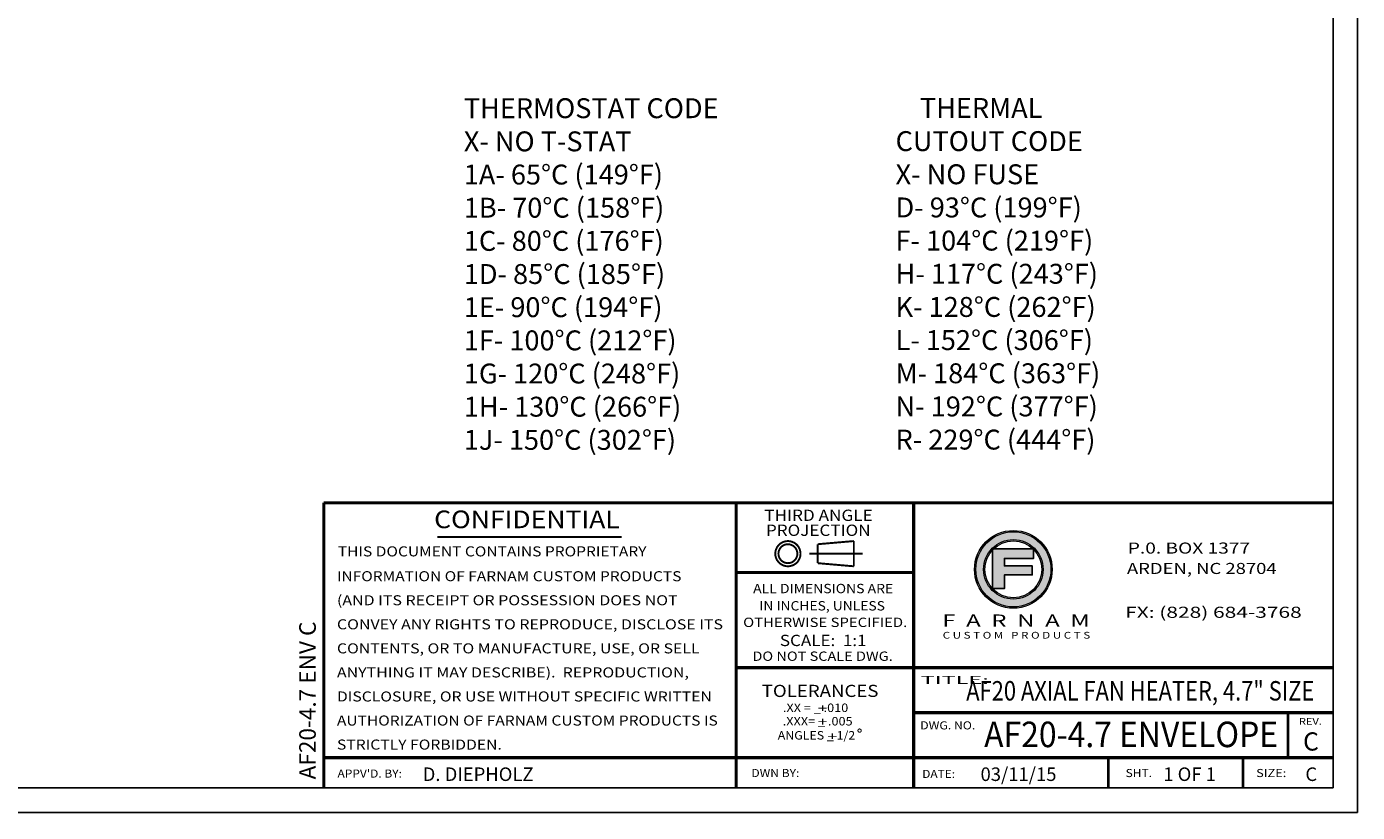
# Model space of a CAD drawing. Units: inches. Extents: x 99.7 to 123.2, y -18.8 to -1.8.
# Drawn here: x 113.2 to 123.2, y -18.8 to -12.9 of the extents above; entities that cross this region are included whole.
import ezdxf
from ezdxf.enums import TextEntityAlignment as Align

# ---------------------------------------------------------------- set-up
doc = ezdxf.new("R2010")
doc.units = ezdxf.units.IN
doc.header["$MEASUREMENT"] = 0
doc.linetypes.add('CENTER', pattern=[2, 1.25, -0.25, 0.25, -0.25])
for name, color, linetype in [('BORDERS', 7, 'Continuous'), ('GEOM', 7, 'Continuous'), ('TEXT', 7, 'Continuous')]:
    doc.layers.add(name, color=color, linetype=linetype)

msp = doc.modelspace()

# ---------------------------------------------------------------- hatches: boundary and pattern name
at = {"layer": 'TEXT', "linetype": 'Continuous', "lineweight": 0}
h = msp.add_hatch(color=30, dxfattribs=at)
h.paths.add_polyline_path([(120.9482, -16.9999, 1), (120.3625, -16.9999, 1)])
h.paths.add_polyline_path([(120.9384, -16.9999, 1), (120.3723, -16.9999, 1)], flags=16)
h = msp.add_hatch(color=1, dxfattribs=at)
h.paths.add_polyline_path([(120.9384, -16.9999, 1), (120.3723, -16.9999, 1)])
h.paths.add_polyline_path([(120.8799, -16.9999, 1), (120.4308, -16.9999, 1)], flags=16)
h = msp.add_hatch(color=30, dxfattribs=at)
h.paths.add_polyline_path([(120.8799, -16.9999, 1), (120.4308, -16.9999, 1)])
h.paths.add_polyline_path([(120.8701, -16.9999, 1), (120.4406, -16.9999, 1)], flags=16)
msp.add_hatch(color=256, dxfattribs=at).paths.add_polyline_path([(120.4972, -16.8449), (120.4972, -17.1426), (120.4994, -17.1449), (120.4996, -17.1451), (120.5875, -17.1451), (120.5875, -17.0424), (120.7974, -17.0424), (120.7974, -16.9735), (120.5886, -16.9735), (120.5886, -16.9171), (120.8076, -16.9171), (120.8076, -16.8449)])

# ---------------------------------------------------------------- linework, layer by layer
at = {"layer": 'BORDERS', "color": 7, "linetype": 'Continuous', "ltscale": 0.5, "flags": 128}
for points, const_width in [([(115.4557, -16.4984), (123.0652, -16.4984)], 0.0244), ([(115.4557, -16.4984), (115.4557, -18.6457)], 0.0244), ([(118.5651, -16.4984), (118.5651, -18.6457)], 0.0244), ([(119.9042, -16.4984), (119.9042, -18.6457)], 0.0244), ([(119.9042, -18.0806), (123.0652, -18.0806)], 0.0244), ([(122.7261, -18.4196), (122.7261, -18.0806)], 0.0195), ([(115.4557, -18.4196), (123.0652, -18.4196)], 0.0244), ([(121.371, -18.4267), (121.371, -18.6458)], 0.0195), ([(122.3881, -18.4267), (122.3881, -18.6458)], 0.0195)]:
    msp.add_lwpolyline(points, dxfattribs=dict(at, const_width=const_width))
at = {"layer": 'BORDERS', "color": 7, "linetype": 'Continuous', "ltscale": 0.179987, "const_width": 0.0244, "flags": 128}
msp.add_lwpolyline([(118.5651, -17.0233), (119.8989, -17.0233)], dxfattribs=at)
at = {"layer": 'TEXT'}
for p, q in [((123.2498, -1.8319), (123.2498, -18.8319)), ((123.066, -2.0119), (123.066, -18.6481)), ((123.066, -18.6481), (99.9208, -18.6481)), ((123.2498, -18.8319), (99.737, -18.8319))]:
    msp.add_line(p, q, dxfattribs=at).dxf.unprotected_set("ltscale", 0)
at = {"layer": 'TEXT', "color": 7, "linetype": 'Continuous', "ltscale": 0.632533}
msp.add_line((115.4557, -16.4984), (123.0658, -16.4984), dxfattribs=at)
at = {"layer": 'TEXT', "color": 7, "linetype": 'Continuous', "ltscale": 0.299576, "const_width": 0.0146, "flags": 128}
msp.add_lwpolyline([(116.3122, -16.7565), (117.7022, -16.7565)], dxfattribs=at)
at = {"layer": 'TEXT', "color": 7, "linetype": 'Continuous', "ltscale": 0.099859, "const_width": 0.0146, "flags": 128}
for points in [[(119.0505, -16.8818), (119.0491, -16.8653), (119.0448, -16.8493), (119.0378, -16.8342), (119.0283, -16.8206), (119.0165, -16.8089), (119.0029, -16.7994), (118.9879, -16.7924), (118.9719, -16.7881), (118.9553, -16.7866), (118.9388, -16.7881), (118.9228, -16.7924), (118.9077, -16.7994), (118.8942, -16.8089), (118.8824, -16.8206), (118.8729, -16.8342), (118.8659, -16.8493), (118.8616, -16.8653), (118.8602, -16.8818), (118.8616, -16.8983), (118.8659, -16.9144), (118.8729, -16.9294), (118.8824, -16.943), (118.8942, -16.9547), (118.9077, -16.9642), (118.9228, -16.9712), (118.9388, -16.9755), (118.9553, -16.977), (118.9719, -16.9755), (118.9879, -16.9712), (119.0029, -16.9642), (119.0165, -16.9547), (119.0283, -16.943), (119.0378, -16.9294), (119.0448, -16.9144), (119.0491, -16.8983), (119.0505, -16.8818)], [(119.0267, -16.8818), (119.0256, -16.8694), (119.0224, -16.8574), (119.0172, -16.8461), (119.01, -16.8359), (119.0012, -16.8271), (118.991, -16.82), (118.9798, -16.8147), (118.9677, -16.8115), (118.9553, -16.8104), (118.9429, -16.8115), (118.9309, -16.8147), (118.9196, -16.82), (118.9095, -16.8271), (118.9007, -16.8359), (118.8935, -16.8461), (118.8883, -16.8574), (118.885, -16.8694), (118.884, -16.8818), (118.885, -16.8942), (118.8883, -16.9062), (118.8935, -16.9175), (118.9007, -16.9277), (118.9095, -16.9365), (118.9196, -16.9436), (118.9309, -16.9489), (118.9429, -16.9521), (118.9553, -16.9532), (118.9677, -16.9521), (118.9798, -16.9489), (118.991, -16.9436), (119.0012, -16.9365), (119.01, -16.9277), (119.0172, -16.9175), (119.0224, -16.9062), (119.0256, -16.8942), (119.0267, -16.8818)], [(119.1798, -16.8104), (119.4527, -16.7867)], [(119.1798, -16.8104), (119.1798, -16.9532)], [(119.4527, -16.7867), (119.4527, -16.977)], [(119.1798, -16.9532), (119.4527, -16.977)]]:
    msp.add_lwpolyline(points, dxfattribs=at)
at = {"layer": 'TEXT', "color": 7, "linetype": 'Continuous', "ltscale": 2, "flags": 128}
msp.add_lwpolyline([(120.4972, -16.8449), (120.8076, -16.8449), (120.8076, -16.9171), (120.5886, -16.9171), (120.5886, -16.9735), (120.7974, -16.9735), (120.7974, -17.0424), (120.5875, -17.0424), (120.5875, -17.1451), (120.4972, -17.1451), (120.4972, -16.8449)], dxfattribs=at)
at = {"layer": 'TEXT', "color": 7, "linetype": 'Continuous', "ltscale": 0.005397, "flags": 128}
msp.add_lwpolyline([(120.8076, -16.8449), (120.8076, -16.9171), (120.5886, -16.9171), (120.5886, -16.9735), (120.7974, -16.9735), (120.7974, -17.0424), (120.5875, -17.0424), (120.5875, -17.1451), (120.4996, -17.1451), (120.4994, -17.1449), (120.4972, -17.1426), (120.4972, -16.8449), (120.8076, -16.8449)], dxfattribs=at)
at = {"layer": 'TEXT', "color": 7, "linetype": 'CENTER', "ltscale": 0.125, "const_width": 0.0146, "flags": 128}
msp.add_lwpolyline([(119.116, -16.8818), (119.5193, -16.8818)], dxfattribs=at)
at = {"layer": 'TEXT', "linetype": 'Continuous', "ltscale": 0.5, "const_width": 0.0244, "flags": 128}
msp.add_lwpolyline([(118.5651, -17.7415), (123.0652, -17.7415)], dxfattribs=at)
at = {"layer": 'TEXT', "color": 7, "linetype": 'Continuous', "ltscale": 0.086359, "const_width": 0.00781, "flags": 128}
msp.add_lwpolyline([(119.5081, -18.2153), (119.5079, -18.2132), (119.5074, -18.2111), (119.5065, -18.2091), (119.5052, -18.2074), (119.5037, -18.2059), (119.5019, -18.2046), (119.5, -18.2037), (119.4979, -18.2032), (119.4958, -18.203), (119.4936, -18.2032), (119.4915, -18.2037), (119.4896, -18.2046), (119.4878, -18.2059), (119.4863, -18.2074), (119.4851, -18.2091), (119.4842, -18.2111), (119.4836, -18.2132), (119.4834, -18.2153), (119.4836, -18.2175), (119.4842, -18.2195), (119.4851, -18.2215), (119.4863, -18.2232), (119.4878, -18.2248), (119.4896, -18.226), (119.4915, -18.2269), (119.4936, -18.2275), (119.4958, -18.2277), (119.4979, -18.2275), (119.5, -18.2269), (119.5019, -18.226), (119.5037, -18.2248), (119.5052, -18.2232), (119.5065, -18.2215), (119.5074, -18.2195), (119.5079, -18.2175), (119.5081, -18.2153)], dxfattribs=at)
at = {"layer": 'TEXT', "color": 30, "linetype": 'Continuous', "lineweight": 0}
for radius in [0.2929, 0.2929, 0.2831, 0.2245, 0.2148]:
    msp.add_circle((120.6554, -16.9999), radius, dxfattribs=at)
at = {"layer": 'TEXT', "color": 1, "linetype": 'Continuous', "lineweight": 0}
for radius in [0.2831, 0.2245]:
    msp.add_circle((120.6554, -16.9999), radius, dxfattribs=at)

# ---------------------------------------------------------------- texts
at = {"color": 7}
for s, width, p, p2 in [('SHT.', 1.08648, (121.502, -18.5657), (121.7008, -18.5657)), ('SIZE:', 1.017763, (122.4862, -18.5657), (122.7138, -18.5657))]:
    e = msp.add_text(s, height=0.06101, dxfattribs=dict(at, width=width))
    e.set_placement(p, p2, align=Align.FIT)
    e.dxf.unprotected_set("ltscale", 0)
at = {"layer": 'GEOM', "char_height": 0.15, "width": 5.172983, "attachment_point": 1}
for s, insert in [('{\\P\\PTHERMOSTAT CODE\\PX- NO T-STAT\\P1A- 65°C (149°F)\\P1B- 70°C (158°F)\\P1C- 80°C (176°F)\\P1D- 85°C (185°F)\\P1E- 90°C (194°F)\\P1F- 100°C (212°F)\\P1G- 120°C (248°F)\\P1H- 130°C (266°F)\\P1J- 150°C (302°F)}', (116.5115, -12.9488)), ('    THERMAL\\P  CUTOUT CODE  \\PX- NO FUSE\\PD- 93°C (199°F)\\PF- 104°C (219°F)\\PH- 117°C (243°F)\\PK- 128°C (262°F)\\PL- 152°C (306°F)\\PM- 184°C (363°F)\\PN- 192°C (377°F)\\PR- 229°C (444°F)', (119.7673, -13.4468))]:
    msp.add_mtext(s, dxfattribs=dict(at, insert=insert))
at = {"layer": 'TEXT', "color": 7}
for s, height, rotation, width, p, p2 in [('CONFIDENTIAL', 0.133019, 0.00005, 0.95672, (116.2876, -16.6896), (117.6874, -16.6896)), ('THIRD ANGLE', 0.084991, 0.00009, 0.930847, (118.7771, -16.6348), (119.5946, -16.6348)), ('PROJECTION', 0.08499, 0.00009, 0.994907, (118.7897, -16.7478), (119.5788, -16.7478)), ('ALL DIMENSIONS ARE', 0.070521, 0.00006, 0.881121, (118.6932, -17.1798), (119.7495, -17.1798)), ('(AND ITS RECEIPT OR POSSESSION DOES NOT', 0.075664, 0.00003, 0.909442, (115.5547, -17.2707), (118.1237, -17.2707)), ('IN INCHES, UNLESS', 0.070526, 0.00008, 0.866192, (118.74, -17.3099), (119.6869, -17.3099)), ('OTHERWISE SPECIFIED.', 0.070521, 359.99994, 0.957084, (118.6178, -17.4345), (119.8552, -17.4345)), ('CONTENTS, OR TO MANUFACTURE, USE, OR SELL', 0.075664, 359.99992, 0.922798, (115.5547, -17.6334), (118.2894, -17.6334)), ('SCALE:  1:1', 0.084989, 0.0001, 0.886818, (118.8949, -17.5783), (119.5481, -17.5783)), ('ANYTHING IT MAY DESCRIBE).  REPRODUCTION, ', 0.075664, 359.99982, 0.904564, (115.5547, -17.8147), (118.2354, -17.8147)), ('DISCLOSURE, OR USE WITHOUT SPECIFIC WRITTEN ', 0.075664, 359.9999, 0.887397, (115.5547, -17.996), (118.4083, -17.996)), ('AUTHORIZATION OF FARNAM CUSTOM PRODUCTS IS', 0.075661, 359.99993, 0.933287, (115.5547, -18.1773), (118.4264, -18.1773)), ('STRICTLY FORBIDDEN.', 0.075657, 359.99989, 0.947885, (115.5547, -18.3586), (116.7978, -18.3586))]:
    e = msp.add_text(s, height=height, rotation=rotation, dxfattribs=dict(at, width=width))
    e.set_placement(p, p2, align=Align.FIT)
    e.dxf.unprotected_set("ltscale", 0)
for s, height, width, p, p2 in [('THIS DOCUMENT CONTAINS PROPRIETARY', 0.075659, 0.941751, (115.5612, -16.9023), (117.8888, -16.9023)), ('P.0. BOX 1377', 0.083458, 1.019794, (121.5185, -16.8812), (122.4405, -16.8812)), ('ARDEN, NC 28704', 0.083458, 0.965995, (121.5122, -17.0349), (122.6409, -17.0349)), ('INFORMATION OF FARNAM CUSTOM PRODUCTS', 0.075657, 0.95378, (115.5547, -17.0894), (118.1525, -17.0894)), ('F  A  R  N  A  M', 0.091282, 0.777716, (120.1194, -17.4314), (121.2316, -17.4314)), ('FX: (828) 684-3768', 0.083458, 0.976675, (121.4987, -17.3653), (122.83, -17.3653)), ('CONVEY ANY RIGHTS TO REPRODUCE, DISCLOSE ITS', 0.075664, 0.905325, (115.5547, -17.4521), (118.466, -17.4521)), ('C U S T O M   P R O D U C T S', 0.050974, 0.761568, (120.1225, -17.5221), (121.2353, -17.5221)), ('DO NOT SCALE DWG.', 0.070521, 0.918387, (118.6878, -17.6898), (119.7457, -17.6898)), ('TITLE:    ', 0.06101, 1.223066, (119.957, -17.864), (120.6285, -17.864)), ('TOLERANCES', 0.09151, 0.995071, (118.758, -17.9619), (119.6382, -17.9619)), ('.XX = _ .010', 0.063752, 0.799268, (118.9179, -18.075), (119.4104, -18.075)), ('+', 0.0638, 1.714294, (119.1808, -18.0786), (119.2537, -18.0786)), ('.XXX= _ .005', 0.063752, 0.826955, (118.9162, -18.1768), (119.4434, -18.1768)), ('+', 0.0638, 1.714294, (119.1808, -18.1807), (119.2537, -18.1807)), ('DWG. NO.', 0.06101, 1.020358, (119.9532, -18.2066), (120.3683, -18.2066)), ('REV.', 0.04881, 1.060101, (122.8093, -18.1702), (122.9818, -18.1702)), ('ANGLES _ 1/2', 0.063752, 0.80829, (118.8788, -18.283), (119.4628, -18.283)), ('+', 0.0638, 1.714294, (119.2539, -18.2901), (119.3268, -18.2901)), ("APPV'D. BY:", 0.061011, 0.868919, (115.5587, -18.5699), (116.0446, -18.5699)), ('DWN BY:', 0.06101, 0.935852, (118.68, -18.5657), (119.0416, -18.5657)), ('DATE:', 0.06101, 1.015613, (119.9682, -18.5723), (120.2161, -18.5723))]:
    e = msp.add_text(s, height=height, dxfattribs=dict(at, width=width))
    e.set_placement(p, p2, align=Align.FIT)
    e.dxf.unprotected_set("ltscale", 0)
at = {"layer": 'TEXT', "color": 1}
e = msp.add_text('AF20-4.7 ENV C', height=0.125, rotation=90, dxfattribs=at)
e.set_placement((115.3953, -18.5832))
e.dxf.unprotected_set("ltscale", 0)
at = {"layer": 'TEXT', "width": 0.553688}
e = msp.add_text('   AF20 AXIAL FAN HEATER, 4.7" SIZE  ', height=0.146426, dxfattribs=at)
e.set_placement((120.1889, -17.9886), (122.9994, -17.9886), align=Align.FIT)
e.dxf.unprotected_set("ltscale", 0)
at = {"layer": 'TEXT', "color": 1, "width": 0.712147}
e = msp.add_text('AF20-4.7 ENVELOPE', height=0.1925, dxfattribs=at)
e.set_placement((120.4353, -18.3403), (122.6516, -18.3403), align=Align.FIT)
e.dxf.unprotected_set("ltscale", 0)
at = {"layer": 'TEXT', "color": 7}
for s, height, p in [('C', 0.1373, (122.8402, -18.366)), ('D. DIEPHOLZ', 0.102004, (116.2012, -18.5952)), ('03/11/15  ', 0.102, (120.408, -18.5952)), ('1 OF 1', 0.102, (121.7859, -18.5952)), ('C', 0.102, (122.8577, -18.5952))]:
    e = msp.add_text(s, height=height, dxfattribs=at)
    e.set_placement(p)
    e.dxf.unprotected_set("ltscale", 0)

doc.saveas('drawing.dxf')
